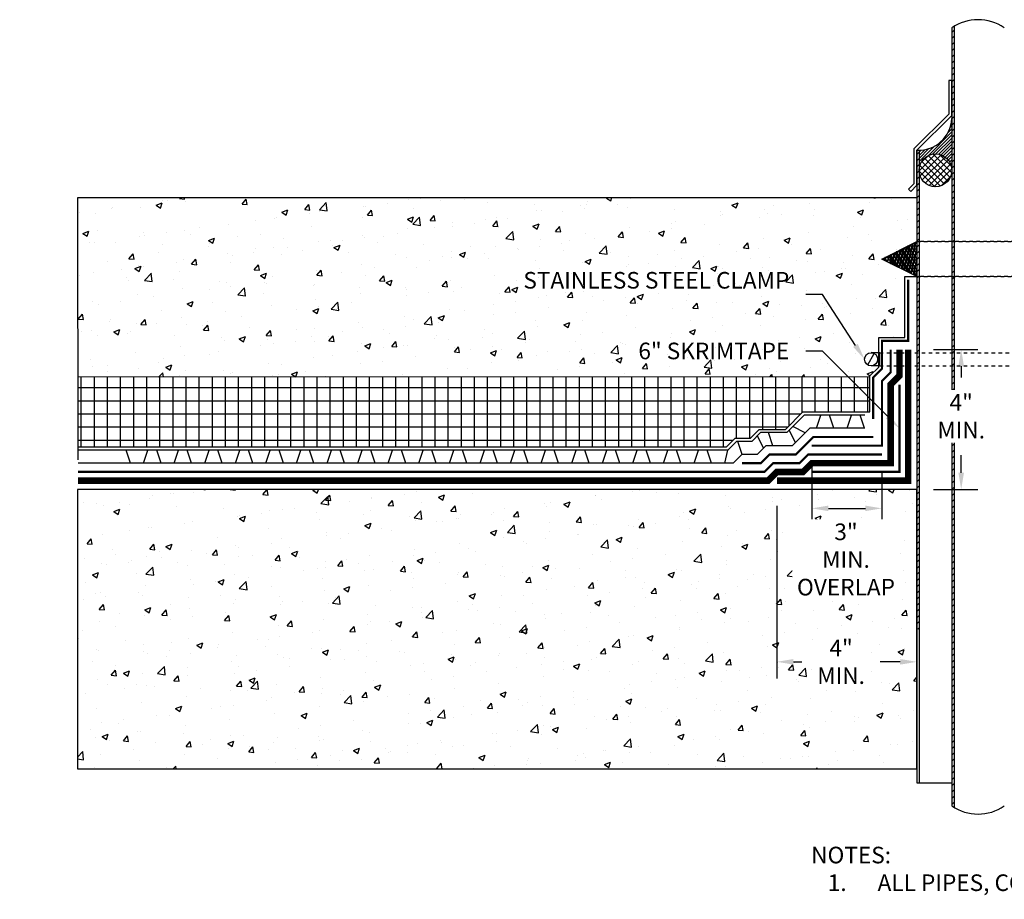
# Model space of a CAD drawing. Units: inches. Extents: x -1.5 to 97.3, y -2.9 to 25.1.
# Drawn here: x -1.5 to 26.7, y -2.9 to 22.3 of the extents above; entities that cross this region are included whole.
import ezdxf
from ezdxf import colors
from ezdxf.entities.mleader import LeaderData, LeaderLine
from ezdxf.math import Vec2, Vec3

# ---------------------------------------------------------------- set-up
doc = ezdxf.new("R2010")
doc.units = ezdxf.units.IN
doc.header["$MEASUREMENT"] = 0
for name, pattern in [('#ABOVE', [0.1875, 0.125, -0.0625]), ('#FASTENERS-STAGGERED', [0.09375, 0.0625, -0.03125]), ('#HIDDEN', [0.075, 0.05, -0.025]), ('DASHED2', [0.375, 0.25, -0.125])]:
    doc.linetypes.add(name, pattern=pattern)
for name, color, linetype, true_color in [('BENTOTAK', 7, 'Continuous', 0x29c729), ('E.Drain 6000', 7, 'Continuous', 0xa57c52), ('GFG4', 7, 'DASHED2', 0xfa0001), ('HYDROGEL', 7, 'Continuous', 0x767674), ('VERSADEX FB', 7, 'Continuous', 0xff9f80)]:
    doc.layers.add(name, color=color, linetype=linetype, true_color=true_color)
for name, color, linetype in [('DUROTAPE', 164, 'Continuous'), ('Z-Anchors', 4, 'Continuous'), ('Z-Conditions', 10, 'Continuous'), ('Z-TEXT', 3, 'Continuous')]:
    doc.layers.add(name, color=color, linetype=linetype)
doc.styles.add('ARIAL', font='arial.ttf')
doc.dimstyles.new('Arial', dxfattribs={"dimtxt": 0.125, "dimasz": 0.125, "dimexe": 0.125, "dimexo": 0.125, "dimgap": 0.125, "dimtad": 0, "dimtih": 1, "dimtoh": 1, "dimdec": 5, "dimzin": 0, "dimdsep": 46, "dimlunit": 4, "dimtxsty": 'ARIAL', "dimcen": 0.125, "dimclrd": 256, "dimclre": 256, "dimclrt": 256, "dimadec": 0, "dimazin": 0, "dimtfac": 1, "dimtdec": 5, "dimtofl": 0, "dimtmove": 0, "dimatfit": 3, "dimfxl": 1, "dimtfill": 1, "dimtfillclr": 256, "dimfrac": 2, "dimtolj": 1, "dimtzin": 0, "dimlwd": -1, "dimlwe": -1, "dimarcsym": 0})

# ---------------------------------------------------------------- blocks, each defined once
blk = doc.blocks.new('*U4')
at = {"color": 0, "linetype": '#FASTENERS-STAGGERED'}
for p, q in [((0.062, 0.187), (-7.062, 0.187)), ((0.062, -0.188), (-7.062, -0.188))]:
    blk.add_line(p, q, dxfattribs=at)
at = {"linetype": 'Continuous', "ltscale": 0.25}
for p, q in [((-7.062, 0.187), (-7.062, -0.188)), ((0.062, 0.187), (0.062, -0.188)), ((0.406, 0.162), (0.219, -0.162))]:
    blk.add_line(p, q, dxfattribs=at)
for points in [[(0.062, 0.187), (0.312, 0.187)], [(0.062, -0.188), (0.312, -0.188)]]:
    blk.add_lwpolyline(points)
blk.add_circle((0.312, 0), 0.188, dxfattribs=at)
blk = doc.blocks.new('*D5')
at = {"layer": 'Defpoints', "color": 0, "transparency": 16777216}
for p in [(20.189, 8.848), (24.196, 8.848), (24.196, 3.913)]:
    blk.add_point(p, dxfattribs=at)
at = {"layer": 'Z-TEXT', "transparency": 16777216}
for p, q in [((20.189, 8.373), (20.189, 3.438)), ((24.196, 8.373), (24.196, 3.438)), ((20.664, 3.913), (20.905, 3.913)), ((23.721, 3.913), (23.149, 3.913))]:
    blk.add_line(p, q, dxfattribs=at)
for points in [[(20.664, 3.992), (20.664, 3.833), (20.189, 3.913)], [(23.721, 3.992), (23.721, 3.833), (24.196, 3.913)]]:
    blk.add_solid(points, dxfattribs=at)
at = {"layer": 'Z-TEXT', "transparency": 16777216, "insert": (22.027, 3.913), "char_height": 0.475, "attachment_point": 5, "style": 'ARIAL', "bg_fill": 3, "box_fill_scale": 1.25, "bg_fill_color": 256, "bg_fill_true_color": 13158600, "bg_fill_transparency": 0}
blk.add_mtext('\\A1;4"\\PMIN.', dxfattribs=at)
blk = doc.blocks.new('*D6')
at = {"layer": 'Defpoints', "color": 0, "transparency": 16777216}
for p in [(21.189, 10.098), (23.196, 9.848), (23.196, 8.305)]:
    blk.add_point(p, dxfattribs=at)
at = {"layer": 'Z-TEXT', "transparency": 16777216}
for p, q in [((21.189, 9.623), (21.189, 7.83)), ((23.196, 9.373), (23.196, 7.83)), ((21.664, 8.305), (22.721, 8.305))]:
    blk.add_line(p, q, dxfattribs=at)
for points in [[(21.664, 8.384), (21.664, 8.226), (21.189, 8.305)], [(22.721, 8.384), (22.721, 8.226), (23.196, 8.305)]]:
    blk.add_solid(points, dxfattribs=at)
at = {"layer": 'Z-TEXT', "transparency": 16777216, "insert": (22.167, 6.842), "char_height": 0.475, "attachment_point": 5, "style": 'ARIAL', "bg_fill": 3, "box_fill_scale": 1.25, "bg_fill_color": 256, "bg_fill_true_color": 13158600, "bg_fill_transparency": 0}
blk.add_mtext('\\A1;3"\\PMIN.\\POVERLAP', dxfattribs=at)
blk = doc.blocks.new('*D8')
at = {"layer": 'Defpoints', "color": 0, "transparency": 16777216}
for p in [(24.196, 12.848), (25.463, 12.848), (24.196, 8.848)]:
    blk.add_point(p, dxfattribs=at)
at = {"layer": 'Z-TEXT', "transparency": 16777216}
for p, q in [((24.671, 12.848), (25.938, 12.848)), ((25.463, 12.373), (25.463, 12.048)), ((25.463, 9.323), (25.463, 9.831)), ((24.671, 8.848), (25.938, 8.848))]:
    blk.add_line(p, q, dxfattribs=at)
for points in [[(25.384, 12.373), (25.542, 12.373), (25.463, 12.848)], [(25.384, 9.323), (25.542, 9.323), (25.463, 8.848)]]:
    blk.add_solid(points, dxfattribs=at)
at = {"layer": 'Z-TEXT', "transparency": 16777216, "insert": (25.463, 10.94), "char_height": 0.475, "attachment_point": 5, "style": 'ARIAL', "bg_fill": 3, "box_fill_scale": 1.25, "bg_fill_color": 256, "bg_fill_true_color": 13158600, "bg_fill_transparency": 0}
blk.add_mtext('\\A1;4"\\PMIN.', dxfattribs=at)
blk = doc.blocks.new('BENTOTAK')
at = {"layer": 'BENTOTAK'}
h = blk.add_hatch(dxfattribs=at)
h.set_pattern_fill('AR-RSHKE', color=256, scale=0.006667, angle=90, style=0)
h.set_pattern_definition([(90, (399.885385, -351.883185), (-0.07999998, 0.169999957), [0.03999999, -0.033333325, 0.046666655, -0.019999995, 0.059999985, -0.02666666]), (90, (399.88205, -351.843185), (-0.07999998, 0.169999957), [0.033333325, -0.126666635, 0.02666666, -0.03999999]), (90, (399.890385, -351.763185), (-0.07999998, 0.169999957), [0.019999995, -0.206666615]), (180, (399.885385, -351.883185), (-0.07999998, -0.0566666525), [0.076666648, -0.243333273]), (180, (399.885385, -351.843185), (-0.07999998, -0.0566666525), [0.07499998, -0.24499994]), (180, (399.885385, -351.80985), (-0.07999998, -0.0566666525), [0.069999983, -0.249999937]), (180, (399.890385, -351.763185), (-0.07999998, -0.0566666525), [0.076666648, -0.243333273]), (180, (399.890385, -351.743185), (-0.07999998, -0.0566666525), [0.076666648, -0.243333273]), (180, (399.885385, -351.683185), (-0.07999998, -0.0566666525), [0.073333315, -0.246666605])])
h.paths.add_polyline_path([(0, 1), (0.5, 0), (-0.5, 0), (-0.25, 0.5)])
blk.add_lwpolyline([(0, 1), (0.5, 0), (-0.5, 0), (0, 1), (0, 1)], close=True, dxfattribs=at)

msp = doc.modelspace()

# ---------------------------------------------------------------- hatches: boundary and pattern name
at = {"layer": 'Z-Conditions'}
h = msp.add_hatch(dxfattribs=at)
h.set_pattern_fill('ANSI31', color=256)
h.set_pattern_definition([(45, (0.78843, 5.83069), (-0.08838835, 0.08838835), [])])
edge = h.paths.add_edge_path()
edge.add_arc((25.946451, 0.885682), 1.329613, 235.6620004, 238.8642395)
edge.add_line((25.258951, -0.252393), (25.258951, 22.098947))
edge.add_arc((25.946451, 20.960872), 1.329613, 121.1357605, 124.3379996)
edge.add_line((25.196451, 22.058766), (25.196451, -0.212212))
h = msp.add_hatch(dxfattribs=at)
h.set_pattern_fill('ANSI31', color=256, scale=0.5)
h.set_pattern_definition([(45, (-33.02034, 25.38623), (-0.044194174, 0.044194174), [])])
h.paths.add_polyline_path([(25.196451, 19.457966), (25.196451, 17.979582, 1), (24.258951, 17.979582), (24.258951, 18.552588, 0.394244779)])
h = msp.add_hatch(dxfattribs=at)
h.set_pattern_fill('ANSI31', color=256)
h.set_pattern_definition([(45, (-34.02034, 23.68126), (-0.08838835, 0.08838835), [])])
edge = h.paths.add_edge_path()
edge.add_line((24.196451, 4.847619), (24.258951, 4.847619))
edge.add_line((24.258951, 4.847619), (24.258951, 18.552588))
edge.add_arc((24.227701, 18.57557), 0.03879, 216.3305622, 323.6694378, ccw=False)
edge.add_line((24.196451, 18.552588), (24.196451, 4.847619))
h = msp.add_hatch(dxfattribs=at)
h.set_pattern_fill('ANSI37', color=256)
h.set_pattern_definition([(45, (-33.02034, 25.38623), (-0.08838835, 0.08838835), []), (135, (-33.02034, 25.38623), (-0.08838835, -0.08838835), [])])
h.paths.add_polyline_path([(25.196451, 17.979582, -1), (24.258951, 17.979582, -1)])
h = msp.add_hatch(dxfattribs=at)
h.set_pattern_fill('AR-CONC', color=256, scale=0.25)
h.set_pattern_definition([(50, (-121.9612, 44.7606), (1.79315, -0.15688), [0.1875, -2.0625]), (355, (-121.9612, 44.7606), (-0.346878, 1.88048), [0.15, -1.65]), (100.4514, (-121.8118, 44.7475), (1.446272, 1.7236), [0.15935, -1.752855]), (46.1842, (-121.9612, 45.2606), (2.668103, -0.413798), [0.28125, -3.09375]), (96.6356, (-121.7388, 45.226), (2.336655, 2.435297), [0.239026, -2.629284]), (351.1842, (-121.9612, 45.2606), (2.336655, 2.435297), [0.225, -2.475]), (21, (-121.7112, 45.1356), (1.492268, -1.006547), [0.1875, -2.0625]), (326, (-121.7112, 45.1356), (0.608288, 1.812875), [0.15, -1.65]), (71.4514, (-121.5868, 45.0517), (2.100556, 0.806328), [0.15935, -1.752855]), (37.5, (-121.9612, 44.76056), (0.0303996, 0.8322346), [0, -1.63, 0, -1.675, 0, -1.65625]), (7.5, (-121.9612, 44.76056), (0.657674, 0.9860293), [0, -0.955, 0, -1.5925, 0, -0.63125]), (327.5, (-122.5187, 44.76056), (1.334556, -0.0563872), [0, -0.625, 0, -1.95, 0, -2.5875]), (317.5, (-122.7687, 44.7606), (1.457965, 0.2502625), [0, -0.8125, 0, -1.295, 0, -1.8375])])
edge = h.paths.add_edge_path()
edge.add_line((22.883951, 12.758526), (23.102701, 12.758526))
edge.add_line((23.102701, 12.758526), (23.102701, 13.191369))
edge.add_line((23.102701, 13.191369), (23.852701, 13.191369))
edge.add_line((23.852701, 13.191369), (23.852701, 14.941369))
edge.add_line((23.852701, 14.941369), (24.196451, 14.941369))
edge.add_line((24.196451, 14.941369), (23.696451, 15.191369))
edge.add_line((23.696451, 15.191369), (23.60943, 15.23488))
edge.add_line((23.60943, 15.23488), (23.196451, 15.441369))
edge.add_line((23.196451, 15.441369), (24.196451, 15.941369))
edge.add_line((24.196451, 15.941369), (24.196451, 17.198261))
edge.add_line((24.196451, 17.198261), (0.192496, 17.198261))
edge.add_line((0.192496, 17.198261), (0.194904, 12.056412))
edge.add_line((0.194904, 12.056412), (22.8255, 12.066357))
edge.add_line((22.8255, 12.066357), (23.102701, 12.343558))
edge.add_line((23.102701, 12.343558), (23.102701, 12.383526))
edge.add_line((23.102701, 12.383526), (22.775698, 12.383526))
edge.add_line((22.775698, 12.383526), (22.790201, 12.408646))
edge.add_arc((22.883951, 12.571026), 0.1875, 180, 240, ccw=False)
edge.add_arc((22.883951, 12.571026), 0.1875, 90, 180, ccw=False)
h = msp.add_hatch(dxfattribs=at)
h.set_pattern_fill('ANSI37', color=256, scale=3, angle=45)
h.set_pattern_definition([(90, (-121.9612, 44.76056), (-0.375, 0), []), (180, (-121.9612, 44.76056), (-3e-17, -0.375), [])])
h.paths.add_polyline_path([(20.933931, 11.066369), (22.852701, 11.066369), (22.852701, 12.066369), (0.194972, 12.056412), (0.195847, 10.066369), (18.744591, 10.066369), (18.994591, 10.316369), (19.433931, 10.316369), (19.683931, 10.566369), (20.433931, 10.566369)])
h = msp.add_hatch(dxfattribs=at)
h.set_pattern_fill('AR-CONC', color=256, scale=0.25)
h.set_pattern_definition([(50, (10.806, -1.0177), (1.79315, -0.15688), [0.1875, -2.0625]), (355, (10.806, -1.0177), (-0.34688, 1.88048), [0.15, -1.65]), (100.451, (10.9554, -1.0307), (1.44627, 1.7236), [0.15935, -1.75286]), (46.184, (10.806, -0.5177), (2.6681, -0.4138), [0.28125, -3.09375]), (96.636, (11.0283, -0.5522), (2.33665, 2.4353), [0.23903, -2.6293]), (351.184, (10.806, -0.5177), (2.33665, 2.4353), [0.225, -2.475]), (21, (11.056, -0.6427), (1.49227, -1.00655), [0.1875, -2.0625]), (326, (11.056, -0.6427), (0.60829, 1.81288), [0.15, -1.65]), (71.451, (11.1803, -0.7266), (2.10056, 0.80633), [0.15935, -1.75286]), (37.5, (10.80594, -1.0177), (0.0304, 0.832235), [0, -1.63, 0, -1.675, 0, -1.65625]), (7.5, (10.8059, -1.0177), (0.657674, 0.98603), [0, -0.955, 0, -1.5925, 0, -0.63125]), (327.5, (10.24844, -1.0177), (1.334556, -0.056387), [0, -0.625, 0, -1.95, 0, -2.5875]), (317.5, (9.9984, -1.0177), (1.457965, 0.25026), [0, -0.8125, 0, -1.295, 0, -1.8375])])
h.paths.add_polyline_path([(24.196451, 8.847619), (0.178435, 8.847619), (0.178435, 0.847619), (24.196451, 0.847619)])

# ---------------------------------------------------------------- linework, layer by layer
at = {"layer": 'BENTOTAK', "linetype": '#HIDDEN'}
for p, q in [((24.196451, 15.941369), (29.196451, 15.941369)), ((29.196451, 15.941369), (24.196451, 15.941369)), ((24.196451, 14.941369), (29.196451, 14.941369)), ((29.196451, 14.941369), (24.196451, 14.941369))]:
    msp.add_line(p, q, dxfattribs=at)
at = {"layer": 'DUROTAPE', "color": 164, "ltscale": 0.5, "const_width": 0.0625, "flags": 128}
for points in [[(23.946451, 14.847619), (23.946451, 13.097619), (23.196451, 13.097619), (23.196451, 12.304726), (22.946451, 12.054726), (22.946451, 10.859909)], [(22.946451, 10.347619), (21.231647, 10.347619), (20.731647, 9.847619), (19.981647, 9.847619), (19.731647, 9.597619), (19.188754, 9.597619)]]:
    msp.add_lwpolyline(points, dxfattribs=at)
at = {"layer": 'E.Drain 6000'}
for p, q in [((21.321683, 10.597619), (21.446683, 10.972619)), ((21.821683, 10.597619), (21.696683, 10.972619)), ((22.196683, 10.597619), (22.321683, 10.972619)), ((22.696683, 10.597619), (22.571683, 10.972619)), ((20.071683, 10.097619), (19.946683, 10.472619)), ((20.719487, 10.189012), (20.54271, 10.542565)), ((20.999817, 10.469342), (20.646263, 10.646119)), ((19.196683, 9.847619), (19.071683, 10.222619)), ((19.807875, 10.0274), (19.631098, 10.380954)), ((1.696683, 9.597619), (1.571683, 9.972619)), ((2.071683, 9.597619), (2.196683, 9.972619)), ((2.571683, 9.597619), (2.446683, 9.972619)), ((2.946683, 9.597619), (3.071683, 9.972619)), ((3.446683, 9.597619), (3.321683, 9.972619)), ((3.821683, 9.597619), (3.946683, 9.972619)), ((4.321683, 9.597619), (4.196683, 9.972619)), ((4.696683, 9.597619), (4.821683, 9.972619)), ((5.196683, 9.597619), (5.071683, 9.972619)), ((5.571683, 9.597619), (5.696683, 9.972619)), ((6.071683, 9.597619), (5.946683, 9.972619)), ((6.446683, 9.597619), (6.571683, 9.972619)), ((6.946683, 9.597619), (6.821683, 9.972619)), ((7.321683, 9.597619), (7.446683, 9.972619)), ((7.821683, 9.597619), (7.696683, 9.972619)), ((8.196683, 9.597619), (8.321683, 9.972619)), ((8.696683, 9.597619), (8.571683, 9.972619)), ((9.071683, 9.597619), (9.196683, 9.972619)), ((9.571683, 9.597619), (9.446683, 9.972619)), ((9.946683, 9.597619), (10.071683, 9.972619)), ((10.446683, 9.597619), (10.321683, 9.972619)), ((10.821683, 9.597619), (10.946683, 9.972619)), ((11.321683, 9.597619), (11.196683, 9.972619)), ((11.696683, 9.597619), (11.821683, 9.972619)), ((12.196683, 9.597619), (12.071683, 9.972619)), ((12.571683, 9.597619), (12.696683, 9.972619)), ((13.071683, 9.597619), (12.946683, 9.972619)), ((13.446683, 9.597619), (13.571683, 9.972619)), ((13.946683, 9.597619), (13.821683, 9.972619)), ((14.321683, 9.597619), (14.446683, 9.972619)), ((14.821683, 9.597619), (14.696683, 9.972619)), ((15.196683, 9.597619), (15.321683, 9.972619)), ((15.696683, 9.597619), (15.571683, 9.972619)), ((16.071683, 9.597619), (16.196683, 9.972619)), ((16.571683, 9.597619), (16.446683, 9.972619)), ((16.946683, 9.597619), (17.071683, 9.972619)), ((17.446683, 9.597619), (17.321683, 9.972619)), ((17.821683, 9.597619), (17.946683, 9.972619)), ((18.321683, 9.597619), (18.196683, 9.972619)), ((18.696683, 9.597619), (18.783424, 9.972619))]:
    msp.add_line(p, q, dxfattribs=at)
for points in [[(22.706451, 10.972619), (20.972764, 10.972619), (20.472764, 10.472619), (19.722764, 10.472619), (19.472764, 10.222619), (19.033424, 10.222619), (18.783424, 9.972619), (0.196011, 9.972619)], [(22.706451, 10.597619), (21.128094, 10.597619), (20.628094, 10.097619), (19.878094, 10.097619), (19.628094, 9.847619), (19.188754, 9.847619)], [(19.188754, 9.847619), (18.938754, 9.597619), (0.196011, 9.597619)]]:
    msp.add_lwpolyline(points, dxfattribs=at)
at = {"layer": 'GFG4', "linetype": '#ABOVE', "const_width": 0.0625}
for points in [[(21.188754, 10.097619), (23.196451, 10.097619), (23.196451, 11.951173), (23.446451, 12.201173), (23.446451, 12.847619)], [(0.196011, 9.347619), (19.835201, 9.347619), (20.085201, 9.597619), (20.835201, 9.597619), (21.085201, 9.847619), (23.196451, 9.847619)]]:
    msp.add_lwpolyline(points, dxfattribs=at)
at = {"layer": 'HYDROGEL', "const_width": 0.1875}
for points in [[(0.196011, 9.097619), (19.938754, 9.097619), (20.188754, 9.347619), (20.938754, 9.347619), (21.188754, 9.597619), (23.446451, 9.597619), (23.446451, 11.847619), (23.696451, 12.097619), (23.696451, 12.847619)], [(20.188754, 9.097619), (23.946451, 9.097619), (23.946451, 12.847619)]]:
    msp.add_lwpolyline(points, dxfattribs=at)
at = {"layer": 'VERSADEX FB', "ltscale": 1.2, "const_width": 0.0625}
msp.add_lwpolyline([(21.188754, 9.347619), (23.696451, 9.347619), (23.696451, 11.847619)], dxfattribs=at)
at = {"layer": 'Z-Conditions'}
for p, q in [((25.196451, 22.058766), (25.196451, -0.212212)), ((25.258951, 22.098947), (25.258951, -0.252393)), ((24.196451, 18.552588), (24.196451, 0.447155)), ((24.25966, 18.552601), (24.258951, 0.447155)), ((0.196011, 9.691369), (0.192496, 17.198261)), ((0.192496, 17.198261), (24.196451, 17.198261))]:
    msp.add_line(p, q, dxfattribs=at)
for points in [[(25.106451, 20.552588), (25.106451, 19.589868), (24.106451, 18.589868), (24.106451, 17.589868), (23.956035, 17.439451), (24.019674, 17.375812), (24.196451, 17.552588), (24.196451, 18.552588), (25.196451, 19.552588), (25.196451, 20.552588)], [(0.178435, 0.847619), (24.196451, 0.847619), (24.196451, 8.847619), (0.178435, 8.847619)]]:
    msp.add_lwpolyline(points, close=True, dxfattribs=at)
for points in [[(0.196011, 10.066369), (18.744591, 10.066369), (18.994591, 10.316369), (19.433931, 10.316369), (19.683931, 10.566369), (20.433931, 10.566369), (20.933931, 11.066369), (22.852701, 11.066369), (22.852701, 12.093558), (23.102701, 12.343558), (23.102701, 13.191369), (23.852701, 13.191369), (23.852701, 14.941369), (24.196451, 14.941369)], [(22.852701, 12.066369), (0.194972, 12.056412)], [(24.196451, 0.447155), (25.196451, 0.447155)]]:
    msp.add_lwpolyline(points, dxfattribs=at)
msp.add_circle((24.727701, 17.979582), 0.46875, dxfattribs=at)
for centre, radius, start, end in [((25.946451, 20.960872), 1.329613, 55.6620004, 124.3379996), ((24.242815, 19.507367), 0.954915, 267.2737625, 357.0345464), ((25.946451, 0.885682), 1.329613, 235.6620004, 304.3379996)]:
    msp.add_arc(centre, radius, start, end, dxfattribs=at)

# ---------------------------------------------------------------- block references
at = {"rotation": 90}
msp.add_blockref('BENTOTAK', (24.196451, 15.441369), dxfattribs=at)
at = {"layer": 'Z-Anchors', "rotation": 180}
msp.add_blockref('*U4', (23.196451, 12.571026), dxfattribs=at)

# ---------------------------------------------------------------- next in the draw order: dimensions: what is measured, and where the dimension line sits
at = {"layer": 'Z-TEXT'}
dim = msp.add_linear_dim(base=(24.196451, 3.912653), p1=(20.188754, 8.847619), p2=(24.196451, 8.847619), angle=0, text='<>\\PMIN.', dimstyle='Arial', override={"dimscale": 3.8}, dxfattribs=at)
dim.commit()
dim.dimension.update_dxf_attribs({"geometry": '*D5', "text_midpoint": (22.026943, 3.912653), "dimtype": 161})

# ---------------------------------------------------------------- next in the draw order: leaders
ml = msp.add_multileader_mtext('Standard', dxfattribs=at)
ml.set_content('STAINLESS STEEL CLAMP', color=256, style='ARIAL')
ml.set_leader_properties(color=256, linetype='ByLayer', lineweight=-1)
ml.build(insert=Vec2(0, 0))
ml.multileader.update_dxf_attribs({"text_left_attachment_type": 2, "text_right_attachment_type": 2, "dogleg_length": 0.125, "arrow_head_size": 0.475, "scale": 3.8})
ctx = ml.context
ctx.base_point, ctx.scale, ctx.char_height, ctx.arrow_head_size, ctx.landing_gap_size, ctx.plane_origin = Vec3(15.556206, 14.424455), 3.8, 0.475, 0.475, 0.475, Vec3(20.802004, 11.395587)
ctx.left_attachment, ctx.right_attachment, ctx.text_align_type = 2, 2, 2
notes = []
notes.append((ctx, [(0, (1, 1, 0), (21.495326, 14.424455), (-1, 0), 0.475, [(1, [(22.696451, 12.571026)], 0, [])])]))
ctx.mtext.insert, ctx.mtext.width, ctx.mtext.alignment, ctx.mtext.flow_direction = Vec3(20.545326, 15.069939), 5.79424252, 3, 5
ctx.mtext.has_bg_fill, ctx.mtext.bg_color, ctx.mtext.bg_scale_factor, ctx.mtext.bg_transparency, ctx.mtext.use_window_bg_color = 1, -1027028792, 1.5, 0, 1
ml = msp.add_multileader_mtext('Standard', dxfattribs=at)
ml.set_content('NOTES:\\P\\pxi-3,l4,t4;1.^IALL PIPES, CONDUITS, AND SLEEVES SHALL BE FREE OF DIRT, CONCRETE SPLATTER, PAINT, OIL, AND RUST.', color=256, style='ARIAL')
ml.set_leader_properties(color=256, linetype='ByLayer', lineweight=-1)
ml.build(insert=Vec2(0, 0))
ml.multileader.update_dxf_attribs({"text_left_attachment_type": 2, "text_right_attachment_type": 2, "dogleg_length": 0.125, "arrow_head_size": 0.475, "scale": 3.8})
ctx = ml.context
ctx.base_point, ctx.scale, ctx.char_height, ctx.arrow_head_size, ctx.landing_gap_size, ctx.plane_origin = Vec3(20.695367, -2.468499), 3.8, 0.475, 0.475, 0.475, Vec3(24.993911, -3.250665)
ctx.left_attachment, ctx.right_attachment = 2, 2
notes.append((ctx, [(0, (0, 0, 0), (0, 0), (1, 0), 1, [])]))
ctx.mtext.insert, ctx.mtext.width, ctx.mtext.flow_direction = Vec3(21.170367, -1.379714), 19.96528386, 5
ctx.mtext.has_bg_fill, ctx.mtext.bg_color, ctx.mtext.bg_scale_factor, ctx.mtext.bg_transparency, ctx.mtext.use_window_bg_color = 1, -1027028792, 1.5, 0, 1
for ctx, leaders in notes:
    for number, flags, end, landing, length, lines in leaders:
        leader = LeaderData()
        leader.index, (leader.has_last_leader_line, leader.has_dogleg_vector, leader.attachment_direction) = number, flags
        leader.last_leader_point, leader.dogleg_vector, leader.dogleg_length = Vec3(end), Vec3(landing), length
        for number, points, colour, breaks in lines:
            line = LeaderLine()
            line.index, line.vertices, line.color, line.breaks = number, Vec3.list(points), colors.encode_raw_color(colour), breaks
            leader.lines.append(line)
        ctx.leaders.append(leader)

# ---------------------------------------------------------------- next in the draw order: dimensions: what is measured, and where the dimension line sits
dim = msp.add_linear_dim(base=(25.46301, 12.847619), p1=(24.196451, 8.847619), p2=(24.196451, 12.847619), angle=90, text='<>\\PMIN.', dimstyle='Arial', override={"dimscale": 3.8}, dxfattribs=at)
dim.commit()
dim.dimension.update_dxf_attribs({"geometry": '*D8', "text_midpoint": (25.46301, 10.939564), "dimtype": 161})
dim = msp.add_linear_dim(base=(23.196451, 8.304889), p1=(21.188754, 10.097619), p2=(23.196451, 9.847619), text='3"\\PMIN.\\POVERLAP', dimstyle='Arial', override={"dimscale": 3.8, "dimtmove": 2}, dxfattribs=at)
dim.commit()
dim.dimension.update_dxf_attribs({"geometry": '*D6', "text_midpoint": (22.167439, 6.841741), "dimtype": 160})

# ---------------------------------------------------------------- next in the draw order: leaders
ml = msp.add_multileader_mtext('Standard', dxfattribs=at)
ml.set_content('6" SKRIMTAPE', color=256, style='ARIAL')
ml.set_leader_properties(color=256, linetype='ByLayer', lineweight=-1)
ml.build(insert=Vec2(0, 0))
ml.multileader.update_dxf_attribs({"text_left_attachment_type": 2, "text_right_attachment_type": 2, "dogleg_length": 0.125, "arrow_head_size": 0.475, "scale": 3.8})
ctx = ml.context
ctx.base_point, ctx.scale, ctx.char_height, ctx.arrow_head_size, ctx.landing_gap_size, ctx.plane_origin = Vec3(15.507281, 12.801679), 3.8, 0.475, 0.475, 0.475, Vec3(31.75298, 11.285242)
ctx.left_attachment, ctx.right_attachment, ctx.text_align_type = 2, 2, 2
notes = []
notes.append((ctx, [(1, (1, 1, 0), (21.495326, 12.801679), (-1, 0), 0.475, [(0, [(23.696451, 10.597619)], 0, [])])]))
ctx.mtext.insert, ctx.mtext.width, ctx.mtext.alignment, ctx.mtext.flow_direction = Vec3(20.545326, 13.047279), 5.62806727, 3, 5
ctx.mtext.has_bg_fill, ctx.mtext.bg_color, ctx.mtext.bg_scale_factor, ctx.mtext.bg_transparency, ctx.mtext.use_window_bg_color = 1, -1027028792, 1.5, 0, 1
for ctx, leaders in notes:
    for number, flags, end, landing, length, lines in leaders:
        leader = LeaderData()
        leader.index, (leader.has_last_leader_line, leader.has_dogleg_vector, leader.attachment_direction) = number, flags
        leader.last_leader_point, leader.dogleg_vector, leader.dogleg_length = Vec3(end), Vec3(landing), length
        for number, points, colour, breaks in lines:
            line = LeaderLine()
            line.index, line.vertices, line.color, line.breaks = number, Vec3.list(points), colors.encode_raw_color(colour), breaks
            leader.lines.append(line)
        ctx.leaders.append(leader)

doc.saveas('drawing.dxf')
